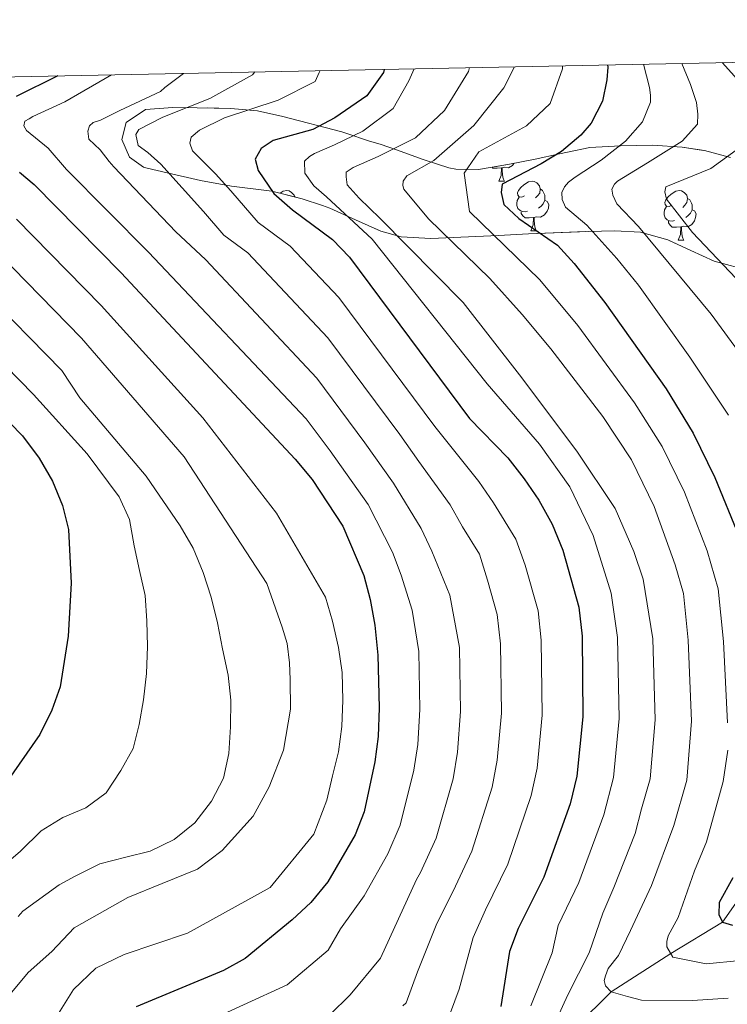
# Model space of a CAD drawing. Extents: x 633088 to 637601, y 773499 to 776557.
# Drawn here: x 636331 to 636474, y 776083 to 776282 of the extents above; entities that cross this region are included whole.
import ezdxf

# ---------------------------------------------------------------- set-up
doc = ezdxf.new("R2010")
doc.units = 0
doc.header["$MEASUREMENT"] = 0
doc.linetypes.add('DGN Style 3', pattern=[59.844974, 42.74641, -17.098564])
for name, color, linetype in [('Nivel 11', 7, 'Continuous'), ('Nivel 35', 7, 'Continuous'), ('Nivel 36', 7, 'Continuous'), ('Nivel 4', 7, 'Continuous'), ('Nivel 5', 7, 'Continuous'), ('Nivel 57', 7, 'Continuous'), ('Nivel 61', 7, 'Continuous'), ('Nivel 63', 7, 'Continuous')]:
    doc.layers.add(name, color=color, linetype=linetype)
doc.linetypes.add('5zonar', pattern='A,-5,[1,dgnlstyle.shx,S=0.08,R=0,X=0,Y=0],-5', length=10)

msp = doc.modelspace()

# ---------------------------------------------------------------- linework, layer by layer
at = {"layer": 'Nivel 11', "color": 142, "linetype": 'DGN Style 3', "lineweight": 13}
msp.add_polyline3d([(636399.409, 776066.295, 707.479), (636405.407, 776064.217, 705), (636418.767, 776061.64, 700), (636429.372, 776066.763, 695), (636440.013, 776075.554, 690), (636450.106, 776085.538, 685), (636462.169, 776093.281, 680), (636472.588, 776099.613, 675), (636482.862, 776114.186, 670), (636500.99, 776143.24, 660), (636508.717, 776154.002, 655), (636513.829, 776162.51, 650), (636520.567, 776180.573, 645), (636529.44, 776191.473, 640), (636535.882, 776198.559, 635), (636541.926, 776203.243, 630), (636546.721, 776209.247, 625), (636551.844, 776216.17, 620), (636560.383, 776227.402, 615), (636567.494, 776236.373, 610), (636577.503, 776242.799, 605.669), (636585.041, 776245.009, 605), (636603.397, 776251.215, 600.275), (636607.909, 776251.845, 600.165)], dxfattribs=at)
at = {"layer": 'Nivel 35', "color": 92, "linetype": '5zonar', "lineweight": 0, "ltscale": 0.5}
for points in [[(636475.921, 776231.971, 662.974), (636470.935, 776233.301, 666.124), (636466.239, 776235.463, 668.092), (636461.543, 776237.626, 670.848), (636456.036, 776239.15, 672.423), (636450.867, 776239.443, 674.786), (636445.502, 776239.319, 678.723), (636433.434, 776238.832, 682.266), (636427.351, 776238.485, 685.416), (636413.683, 776237.856, 686.744), (636407.687, 776238.233, 688.715), (636403.586, 776239.379, 691.322), (636398.475, 776241.635, 696.44), (636393.258, 776243.992, 698.015), (636391.802, 776244.559, 698.764), (636387.638, 776245.927, 701.165), (636381.512, 776247.437, 705.889), (636373.352, 776248.46, 706.44), (636367.124, 776249.586, 707.415), (636360.378, 776251.133, 710.676), (636356.317, 776252.118, 713.37), (636355.579, 776252.325, 714.022), (636352.756, 776254.306, 717.701), (636351.228, 776257.884, 718.882), (636352.078, 776261.311, 718.882), (636356.005, 776263.992, 718.882), (636361.513, 776264.4, 718.871), (636366.461, 776264.328, 718.094), (636373.278, 776264.177, 714.945), (636378.658, 776263.682, 714.551), (636383.743, 776262.561, 713.764), (636395.688, 776259.431, 702.346), (636396.509, 776259.179, 701.863), (636401.305, 776257.6, 701.165), (636403.423, 776256.937, 699.422), (636406.922, 776255.768, 696.046), (636411.92, 776253.923, 690.141)], [(636411.92, 776253.923, 690.141), (636412.533, 776253.748, 689.844), (636417.329, 776252.19, 690.141), (636418.693, 776251.913, 689.728), (636423.326, 776251.813, 687.778), (636429.598, 776252.887, 682.266), (636434.736, 776253.935, 681.479), (636439.667, 776254.979, 681.479), (636441.311, 776255.343, 681.115), (636445.832, 776256.257, 679.117), (636452.018, 776256.607, 674.392), (636458.497, 776256.725, 674.365), (636464.483, 776256.367, 673.712), (636468.971, 776255.658, 671.636), (636474.269, 776254.232, 668.88)]]:
    msp.add_polyline3d(points, dxfattribs=at)
at = {"layer": 'Nivel 36', "color": 92, "linetype": 'Continuous', "lineweight": 0, "flags": 128}
for points in [[(636427.964, 776252.174), (636427.074, 776252.089), (636426.229, 776252.089), (636426.042, 776252.278)], [(636427.419, 776249.489), (636427.854, 776250.649), (636427.964, 776252.174), (636428.074, 776252.174), (636428.109, 776251.589), (636428.144, 776250.904), (636428.214, 776250.289), (636428.329, 776249.889), (636428.544, 776249.489)], [(636430.451, 776253.061), (636430.149, 776252.679), (636429.354, 776252.199), (636428.504, 776252.304), (636428.074, 776252.174)], [(636427.419, 776249.489), (636428.544, 776249.489)], [(636432.594, 776246.514), (636432.064, 776246.249), (636431.534, 776246.304), (636431.269, 776246.674), (636431.214, 776247.099), (636431.374, 776247.619), (636431.854, 776248.214), (636432.489, 776248.744), (636433.389, 776249.329), (636434.134, 776249.489), (636434.559, 776249.434), (636435.089, 776249.119), (636435.619, 776248.534), (636435.779, 776247.894), (636435.669, 776247.044), (636435.244, 776246.514), (636434.824, 776246.089)], [(636383.21, 776247.018), (636383.834, 776247.424), (636384.579, 776247.584), (636385.004, 776247.529), (636385.534, 776247.214), (636386.064, 776246.629), (636386.148, 776246.294)], [(636433.179, 776243.434), (636432.754, 776243.274), (636432.169, 776243.334), (636431.694, 776243.544), (636431.269, 776243.969), (636431.054, 776244.554), (636431.054, 776244.974), (636431.109, 776245.559), (636431.534, 776246.249)], [(636435.779, 776247.894), (636436.254, 776247.579), (636436.569, 776246.939), (636436.729, 776246.619), (636436.729, 776246.039), (636436.729, 776245.614), (636436.359, 776244.924), (636435.939, 776244.444), (636435.459, 776244.024)], [(636462.366, 776244.609), (636461.836, 776244.344), (636461.306, 776244.399), (636461.041, 776244.769), (636460.986, 776245.194), (636461.146, 776245.714), (636461.626, 776246.309), (636462.261, 776246.839), (636463.161, 776247.424), (636463.906, 776247.584), (636464.331, 776247.529), (636464.861, 776247.214), (636465.391, 776246.629), (636465.551, 776245.989), (636465.441, 776245.139), (636465.016, 776244.609), (636464.596, 776244.184)], [(636465.551, 776245.989), (636466.026, 776245.674), (636466.341, 776245.034), (636466.501, 776244.714), (636466.501, 776244.134), (636466.501, 776243.709), (636466.131, 776243.019), (636465.711, 776242.539), (636465.231, 776242.119)], [(636436.729, 776245.614), (636437.184, 776245.364), (636437.529, 776244.749), (636437.419, 776244.024), (636437.209, 776243.384), (636436.624, 776242.644), (636435.829, 776242.164), (636434.979, 776242.269), (636434.549, 776242.139)], [(636462.951, 776241.529), (636462.526, 776241.369), (636461.941, 776241.429), (636461.466, 776241.639), (636461.041, 776242.064), (636460.826, 776242.649), (636460.826, 776243.069), (636460.881, 776243.654), (636461.306, 776244.344)], [(636434.439, 776242.139), (636433.549, 776242.054), (636432.704, 776242.054), (636432.279, 776242.484), (636431.959, 776242.959), (636431.959, 776243.274)], [(636433.894, 776239.454), (636434.329, 776240.614), (636434.439, 776242.139), (636434.549, 776242.139), (636434.584, 776241.554), (636434.619, 776240.869), (636434.689, 776240.254), (636434.804, 776239.854), (636435.019, 776239.454)], [(636466.501, 776243.709), (636466.956, 776243.459), (636467.301, 776242.844), (636467.191, 776242.119), (636466.981, 776241.479), (636466.396, 776240.739), (636465.601, 776240.259), (636464.751, 776240.364), (636464.321, 776240.234)], [(636464.211, 776240.234), (636463.321, 776240.149), (636462.476, 776240.149), (636462.051, 776240.579), (636461.731, 776241.054), (636461.731, 776241.369)], [(636463.666, 776237.549), (636464.101, 776238.709), (636464.211, 776240.234), (636464.321, 776240.234), (636464.356, 776239.649), (636464.391, 776238.964), (636464.461, 776238.349), (636464.576, 776237.949), (636464.791, 776237.549)], [(636433.894, 776239.454), (636435.019, 776239.454)], [(636463.666, 776237.549), (636464.791, 776237.549)]]:
    msp.add_lwpolyline(points, dxfattribs=at)
at = {"layer": 'Nivel 4', "color": 25, "linetype": 'Continuous', "lineweight": 30, "flags": 128}
for points, elevation in [([(636404.248, 776272.092), (636404.103, 776271.467), (636400.743, 776266.764), (636394.25, 776262.269), (636389.838, 776259.928), (636381.791, 776257.735), (636379.351, 776256.109), (636378.163, 776253.934), (636378.794, 776251.636), (636381.957, 776247.002), (636385.725, 776243.648), (636393.8, 776237.661), (636397.25, 776234.11), (636421.499, 776201.503), (636429.2, 776193.505), (636432.519, 776189.287), (636435.509, 776184.979), (636438.183, 776180.086), (636440.369, 776174.85), (636443.611, 776163.28), (636444.242, 776157.431), (636444.402, 776141.12), (636443.163, 776129.16), (636441.807, 776123.512), (636436.488, 776108.672), (636431.324, 776098.327), (636429.583, 776093.639), (636427.807, 776082.553)], 700), ([(636449.403, 776272.99), (636449.428, 776272.551), (636449.231, 776269.952), (636448.34, 776265.636), (636446.046, 776261.178), (636443.957, 776258.762), (636440.084, 776255.503), (636435.998, 776252.962), (636428.081, 776248.897), (636427.873, 776247.157), (636428.424, 776244.775), (636431.462, 776241.955), (636439.269, 776236.52), (636442.647, 776232.813), (636448.828, 776224.965), (636461.213, 776207.449), (636466.67, 776198.481), (636471.051, 776189.522), (636475.999, 776177.547)], 675), ([(636338.281, 776270.781), (636329.888, 776266.612)], 725), ([(636330.519, 776251.321), (636333.522, 776248.774), (636351.051, 776230.949), (636386.263, 776193.257), (636389.662, 776189.123), (636395.91, 776179.688), (636400.106, 776169.709), (636401.437, 776164.889), (636402.32, 776159.684), (636402.957, 776153.587), (636403.212, 776142.976), (636403.008, 776137.153), (636402.383, 776132.018), (636400.223, 776121.892), (636398.405, 776117.233), (636392.867, 776107.785), (636389.442, 776103.574), (636385.673, 776100.064), (636376.132, 776092.262), (636371.77, 776089.815), (636354.142, 776082.502)], 725), ([(636315.628, 776213.79), (636331.109, 776197.961), (636334.518, 776193.415), (636337.186, 776188.769), (636339.199, 776183.86), (636340.443, 776179.015), (636340.98, 776168.163), (636340.389, 776157.459), (636338.728, 776147.179), (636337.059, 776142.467), (636334.651, 776137.531), (636327.863, 776127.767)], 750), ([(636474.693, 776108.582), (636471.918, 776103.562), (636471.891, 776101.166), (636472.588, 776099.613), (636474.667, 776099.001)], 675)]:
    msp.add_lwpolyline(points, dxfattribs=dict(at, elevation=elevation))
at = {"layer": 'Nivel 5', "color": 25, "linetype": 'Continuous', "lineweight": 0, "flags": 128}
for points, elevation in [([(636391.276, 776271.834), (636391.086, 776271.429), (636390.26, 776269.634), (636382.832, 776265.828), (636371.972, 776262.272), (636366.908, 776259.801), (636365.248, 776258.4), (636364.946, 776257.154), (636365.519, 776255.598), (636370.173, 776250.954), (636373.245, 776247.498), (636378.79, 776241.108), (636385.25, 776236.318), (636395.052, 776225.939), (636414.451, 776199.853), (636423.381, 776188.745), (636426.302, 776184.407), (636430.833, 776177.046), (636432.759, 776171.816), (636435.352, 776162.56), (636435.985, 776156.662), (636436.164, 776141.491), (636435.132, 776130.758), (636433.922, 776125.213), (636429.235, 776111.316), (636424.74, 776102.108), (636422.239, 776096.468), (636419.38, 776086.055), (636416.793, 776078.976)], 705), ([(636433.879, 776082.656), (636438.214, 776093.411), (636439.437, 776098.894), (636443.574, 776107.65), (636448.628, 776121.309), (636450.568, 776128.879), (636451.714, 776140.825), (636451.389, 776157.168), (636450.088, 776166.133), (636446.505, 776177.784), (636441.741, 776187.679), (636435.602, 776196.293), (636425.053, 776208.506), (636401.791, 776237.74), (636392.607, 776246.305), (636390.036, 776248.517), (636388.2, 776251.117), (636388.144, 776253.552), (636389.155, 776254.484), (636390.174, 776255.044), (636394.221, 776256.831), (636399.939, 776259.565), (636406.068, 776264.167), (636409.242, 776269.775), (636410.299, 776272.212)], 695), ([(636439.237, 776080.208), (636441.357, 776084.923), (636445.704, 776093.366), (636448.408, 776101.44), (636450.66, 776106.628), (636454.961, 776117.54), (636456.263, 776122.496), (636457.974, 776128.599), (636459.026, 776140.53), (636458.537, 776156.905), (636456.566, 776168.986), (636454.692, 776174.586), (636450.909, 776183.289), (636443.166, 776194.879), (636431.618, 776210.303), (636420.211, 776224.947), (636403.34, 776241.982), (636399.158, 776246.015), (636396.741, 776248.726), (636396.538, 776250.373), (636396.557, 776251.323), (636397.981, 776252.264), (636403.05, 776254.488), (636410.562, 776258.214), (636416.42, 776263.8), (636421.275, 776271.676), (636421.484, 776272.435)], 690), ([(636430.585, 776272.616), (636428.444, 776268.33), (636422.385, 776260.715), (636414.248, 776253.672), (636408.786, 776250.572), (636408.068, 776249.481), (636408.006, 776248.571), (636408.23, 776247.833), (636413.199, 776241.878), (636425.58, 776229.777), (636432.161, 776222.513), (636437.896, 776215.58), (636448.407, 776201.871), (636454.205, 776193.08), (636458.778, 776183.653), (636463.043, 776171.84), (636464.71, 776166.082), (636465.684, 776156.643), (636466.338, 776140.235), (636465.379, 776128.318), (636462.814, 776119.164), (636458.28, 776107.036), (636454.031, 776097.935), (636451.629, 776092.882), (636449.544, 776090.191), (636448.958, 776088.732), (636448.732, 776087.777), (636448.964, 776086.709), (636450.106, 776085.538), (636453.432, 776084.582), (636456.216, 776083.821), (636466.583, 776083.731), (636473.752, 776084.223)], 685), ([(636440.301, 776272.809), (636440.308, 776272.223), (636437.76, 776265.203), (636432.99, 776260.663), (636423.388, 776255.379), (636420.432, 776251.103), (636421.499, 776243.352), (636435.715, 776229.516), (636443.362, 776220.272), (636454.81, 776204.66), (636460.437, 776195.78), (636464.914, 776186.587), (636469.521, 776174.693), (636471.743, 776167.016), (636472.832, 776156.38), (636473.65, 776139.94)], 680), ([(636456.679, 776273.134), (636457.883, 776268.416), (636458.084, 776266.852), (636458.075, 776265.448), (636456.434, 776261.445), (636453.013, 776257.567), (636448.106, 776253.695), (636442.858, 776250.311), (636441.477, 776249.288), (636440.714, 776248.362), (636440.123, 776247.151), (636440.238, 776245.749), (636440.893, 776244.236), (636445.189, 776240.578), (636451.292, 776233.823), (636455.676, 776228.469), (636466.01, 776213.888), (636473.853, 776202.134)], 670), ([(636476.363, 776214.251), (636470.348, 776222.578), (636455.65, 776240.284), (636451.248, 776244.889), (636450.464, 776246.647), (636450.23, 776247.839), (636450.825, 776248.885), (636451.39, 776249.476), (636457.457, 776253.168), (636464.459, 776257.543), (636467.558, 776261.001), (636467.635, 776263.026), (636467.333, 776265.373), (636466.134, 776269.021), (636464.378, 776273.287)], 665), ([(636495.941, 776183.429), (636491.911, 776200.514), (636486.845, 776214.189), (636480.327, 776224.61), (636466.528, 776239.115), (636461.334, 776245.85), (636460.97, 776247.287), (636461.152, 776248.364), (636470.234, 776252.044), (636475.393, 776255.756), (636477.624, 776259.277), (636478.093, 776265.264), (636475.031, 776270.713), (636472.54, 776273.449)], 660), ([(636349.096, 776270.996), (636339.686, 776265.534), (636333.23, 776262.576), (636332.456, 776262.104), (636331.601, 776261.589), (636331.416, 776260.676), (636331.974, 776259.739), (636336.351, 776256.125), (636340.047, 776251.843), (636356.599, 776235.086), (636388.46, 776201.427), (636393.31, 776194.906), (636401.027, 776184.051), (636405.924, 776174.468), (636407.653, 776169.768), (636409.929, 776162.717), (636411.214, 776154.355), (636411.45, 776142.604), (636411.039, 776135.554), (636410.267, 776130.316), (636407.476, 776119.248), (636404.988, 776113.451), (636400.21, 776104.955), (636395.416, 776098.216), (636392.918, 776093.946), (636384.663, 776086.932), (636366.961, 776078.85)], 720), ([(636363.707, 776271.286), (636359.939, 776268.43), (636359.056, 776267.627), (636350.803, 776263.76), (636346.926, 776261.812), (636345.409, 776261.322), (636344.681, 776260.645), (636344.376, 776259.564), (636344.578, 776257.999), (636346.858, 776255.822), (636348.653, 776253.434), (636349.576, 776252.366), (636362.148, 776239.223), (636368.15, 776233.633), (636390.657, 776209.598), (636400.357, 776196.555), (636406.145, 776188.414), (636411.743, 776179.227), (636413.869, 776174.648), (636417.539, 776165.75), (636419.471, 776155.124), (636419.688, 776142.233), (636419.07, 776133.955), (636418.152, 776128.615), (636414.729, 776116.604), (636411.572, 776109.67), (636410.798, 776108.217), (636403.526, 776092.314), (636397.339, 776084.903), (636393.262, 776080.844)], 715), ([(636378.071, 776271.572), (636377.608, 776271.011), (636369.005, 776266.228), (636359.472, 776262.414), (636354.656, 776259.949), (636354.019, 776258.943), (636354.484, 776256.682), (636356.499, 776255.284), (636359.105, 776252.888), (636367.696, 776243.361), (636371.855, 776238.568), (636376.7, 776234.976), (636392.855, 776217.768), (636407.404, 776198.204), (636411.263, 776192.777), (636417.562, 776183.986), (636420.086, 776179.527), (636423.484, 776174.007), (636425.149, 776168.783), (636427.094, 776161.841), (636427.728, 776155.893), (636427.926, 776141.862), (636427.101, 776132.357), (636426.037, 776126.914), (636421.982, 776113.96), (636418.156, 776105.889), (636414.896, 776099.297), (636410.953, 776089.557), (636408.67, 776083.31), (636408.024, 776082.655)], 710), ([(636329.943, 776241.777), (636347.062, 776224.351), (636367.608, 776201.607), (636382.466, 776182.336), (636392.359, 776165.303), (636393.793, 776160.464), (636395.03, 776155.165), (636395.726, 776150.102), (636395.855, 776144.53), (636395.648, 776139.199), (636394.983, 776134.062), (636393.775, 776129.162), (636392.649, 776124.263), (636390.001, 776117.388), (636381.207, 776106.612), (636364.489, 776097.388), (636351.664, 776093.085), (636345.948, 776090.268), (636341.463, 776085.993), (636338.396, 776081.132)], 730), ([(636326.364, 776234.78), (636343.074, 776217.753), (636363.824, 776193.687), (636380.522, 776168.099), (636383.617, 776159.251), (636384.603, 776155.929), (636385.106, 776152.059), (636385.225, 776148.675), (636385.324, 776142.648), (636383.904, 776134.398), (636380.979, 776126.979), (636377.772, 776121.041), (636371.49, 776114.123), (636366.499, 776110.332), (636359.381, 776107.4), (636352.427, 776104.56), (636341.585, 776098.445), (636337.084, 776093.683), (636332.266, 776089.386), (636328.298, 776084.597)], 735), ([(636322.785, 776227.783), (636339.085, 776211.156), (636342.732, 776205.641), (636356.151, 776189.824), (636363.032, 776179.783), (636365.614, 776175.259), (636367.629, 776170.309), (636369.272, 776165.309), (636370.549, 776160.136), (636371.578, 776154.915), (636372.694, 776149.531), (636373.223, 776144.505), (636373.184, 776139.095), (636372.854, 776133.719), (636371.773, 776128.697), (636369.32, 776124.056), (636365.994, 776119.684), (636361.819, 776116.284), (636356.917, 776113.982), (636351.991, 776112.711), (636346.777, 776111.393), (636341.797, 776108.924), (636338.575, 776107.156), (636331.23, 776101.791), (636330.256, 776100.718)], 740), ([(636319.206, 776220.786), (636333.362, 776206.329), (636344.211, 776194.357), (636350.69, 776185.628), (636352.738, 776181.009), (636353.686, 776175.746), (636354.793, 776170.733), (636355.942, 776165.68), (636356.268, 776160.526), (636356.389, 776155.326), (636356.225, 776149.912), (636355.564, 776144.57), (636354.73, 776139.595), (636353.521, 776134.735), (636351.022, 776130.3), (636348.072, 776125.731), (636343.972, 776122.704), (636339.31, 776120.737), (636334.911, 776118.075), (636330.712, 776113.972), (636323.428, 776107.752)], 745), ([(636473.671, 776134.367), (636472.785, 776128.038), (636469.364, 776115.832), (636466.993, 776109.948), (636463.659, 776100.538), (636461.639, 776096.815), (636461.377, 776095.653), (636461.402, 776094.58), (636462.606, 776092.543), (636469.327, 776091.171), (636476.25, 776091.827)], 680)]:
    msp.add_lwpolyline(points, dxfattribs=dict(at, elevation=elevation))
at = {"layer": 'Nivel 57', "color": 92, "linetype": 'DGN Style 3', "lineweight": 0, "flags": 128}
msp.add_lwpolyline([(637382.978, 775777.553), (637376.914, 776078.331), (637373.355, 776076.751), (637368.686, 776075.011), (637362.072, 776073.599), (637355.363, 776073.546), (637350.551, 776074.967), (637349.427, 776075.783), (637346.167, 776079.252), (637341.487, 776084.271), (637336.611, 776085.294), (637331.83, 776083.93), (637326.704, 776080.881), (637325.688, 776079.982), (637317.174, 776071.036), (637307.932, 776061.256), (637306.235, 776059.606), (637302.274, 776056.58), (637297.813, 776054.14), (637290.627, 776051.431), (637283.711, 776050.293), (637277.264, 776050.792), (637270.877, 776052.902), (637266.481, 776055.336), (637264.592, 776056.783), (637254.047, 776066.346), (637249.034, 776068.811), (637245.228, 776068.206), (637242.19, 776065.658), (637237.892, 776059.571), (637234.451, 776056.016), (637232.841, 776054.808), (637228.032, 776052.941), (637223.259, 776052.519), (637216.817, 776053.768), (637210.218, 776056.486), (637202.047, 776060.495), (637195.165, 776063.432), (637189.973, 776064.757), (637184.175, 776065.449), (637178.815, 776065.118), (637173.936, 776064.027), (637171.429, 776063.089), (637165.413, 776059.852), (637159.104, 776055.886), (637154.565, 776053.828), (637146.508, 776051.384), (637140.132, 776050.388), (637122.176, 776050.075), (637111.634, 776050.553), (637106.658, 776050.928), (637100.143, 776051.939), (637094.943, 776053.573), (637090.489, 776055.557), (637085.83, 776058.258), (637080.489, 776062.53), (637068.768, 776073.821), (637064.225, 776078.258), (637060.854, 776081.933), (637056.475, 776087.473), (637049.872, 776096.198), (637046.581, 776100.148), (637043.102, 776103.281), (637041.633, 776104.266), (637036.52, 776106.626), (637032.613, 776107.988), (637031.111, 776108.359), (637024.582, 776109.446), (637018.895, 776109.83), (637013.824, 776110.332), (637009.64, 776112.713), (637008.119, 776115.981), (637008.549, 776128.586), (637007.855, 776133.479), (637007.362, 776135.269), (637004.725, 776142.125), (637001.29, 776147.827), (636997.686, 776151.873), (636993.711, 776154.875), (636989.58, 776156.916), (636984.167, 776158.145), (636983.082, 776158.348), (636977.899, 776159.26), (636973.227, 776160.168), (636967.216, 776161.387), (636961.93, 776162.297), (636957.394, 776162.5), (636950.266, 776162.233), (636943.655, 776162.39), (636938.251, 776163.916), (636934.021, 776166.556), (636930.448, 776170.962), (636928.188, 776175.426), (636924.52, 776186.207), (636921.487, 776190.182), (636918.817, 776194.521), (636916.557, 776200.166), (636917.618, 776203.391), (636921.08, 776205.433), (636924.185, 776205.092), (636930.417, 776203.481), (636935.263, 776204.655), (636935.284, 776207.311), (636933.276, 776213.768), (636930.075, 776218.237), (636926.414, 776221.137), (636924.933, 776221.834), (636920.222, 776223.473), (636907.781, 776226.908), (636903.068, 776228.195), (636896.45, 776230.259), (636890.612, 776232.704), (636886.005, 776235.488), (636883.533, 776239.762), (636881.639, 776245.711), (636879.96, 776251.35), (636879.123, 776255.025), (636878.698, 776256.793), (636876.503, 776262.42), (636873.187, 776267.402), (636869.288, 776270.821), (636866.917, 776270.663), (636863.886, 776267.805), (636861.868, 776263.232), (636860.31, 776257.295), (636858.509, 776252.688), (636855.688, 776247.918), (636852.167, 776243.191), (636847.638, 776238.749), (636846.611, 776238.085), (636841.796, 776236.735), (636836.829, 776237.203), (636835.266, 776237.616), (636829.522, 776240.477), (636824.663, 776240.777), (636818.092, 776239.179), (636811.551, 776236.344), (636805.732, 776233.525), (636801.635, 776232.232), (636799.574, 776231.937), (636795.091, 776231.564), (636788.493, 776231.354), (636782.316, 776231.538), (636774.875, 776233.016), (636769.56, 776235.164), (636763.806, 776238.437), (636759.115, 776240.296), (636753.5, 776240.544), (636746.409, 776240.718), (636741.349, 776240.808), (636736.59, 776241.425), (636731.275, 776243.238), (636724.928, 776245.587), (636721.205, 776248.836), (636717.529, 776252.954), (636716.401, 776257.057), (636718.261, 776261.436), (636721.004, 776263.358), (636725.22, 776264.075), (636731.339, 776262.875), (636737.074, 776260.427), (636742.188, 776258.068), (636747.132, 776257.328), (636749.809, 776258.864), (636753.841, 776267.526), (636755.264, 776272.927), (636756.169, 776278.42), (636756.175, 776279.087), (636720.842, 776278.384), (636719.945, 776277.89), (636715.044, 776277.412), (636713.246, 776278.233), (636628.995, 776276.559), (636627.587, 776276.162), (636621.446, 776273.852), (636615.19, 776272.055), (636610.233, 776271.32), (636603.101, 776271.298), (636597.092, 776272.587), (636594.815, 776273.648), (636591.526, 776275.814), (636511.421, 776274.222), (636512.854, 776273.193), (636515.44, 776268.504), (636516.073, 776263.46), (636515.174, 776258.674), (636512.541, 776254.355), (636511.355, 776253.233), (636506.663, 776250.75), (636502.216, 776249.644), (636500.912, 776249.481), (636495.916, 776249.257), (636490.38, 776249.547), (636485.533, 776250.332), (636480.145, 776251.97), (636474.269, 776254.232), (636468.971, 776255.658), (636464.483, 776256.367), (636458.497, 776256.725), (636452.018, 776256.607), (636445.832, 776256.257), (636441.311, 776255.343), (636439.667, 776254.979), (636434.736, 776253.935), (636429.598, 776252.887), (636423.326, 776251.813), (636418.693, 776251.913), (636417.329, 776252.19), (636412.533, 776253.748), (636411.92, 776253.923), (636406.922, 776255.768), (636403.423, 776256.937), (636401.305, 776257.6), (636396.509, 776259.179), (636395.688, 776259.431), (636383.743, 776262.561), (636378.658, 776263.682), (636373.278, 776264.177), (636366.461, 776264.328), (636361.513, 776264.4), (636356.005, 776263.992), (636352.078, 776261.311), (636351.228, 776257.884), (636352.756, 776254.306), (636355.579, 776252.325), (636356.317, 776252.118), (636360.378, 776251.133), (636367.124, 776249.586), (636373.352, 776248.46), (636381.512, 776247.437), (636387.638, 776245.927), (636391.802, 776244.559), (636393.258, 776243.992), (636398.475, 776241.635), (636403.586, 776239.379), (636407.687, 776238.233), (636413.683, 776237.856), (636427.351, 776238.485), (636433.434, 776238.832), (636445.502, 776239.319), (636450.867, 776239.443), (636456.036, 776239.15), (636461.543, 776237.626), (636466.239, 776235.463), (636470.935, 776233.301), (636475.921, 776231.971), (636479.752, 776231.195), (636485.483, 776230.93), (636492.041, 776231.312), (636498.227, 776231.662), (636504.824, 776232.125), (636510.689, 776232.983), (636516.544, 776234.255), (636521.071, 776236.292), (636525.717, 776240.096), (636530.004, 776245.923), (636534.136, 776250.251), (636539.048, 776252.12), (636543.998, 776251.647), (636545.057, 776251.227), (636549.138, 776248.358), (636551.732, 776243.845), (636552.9, 776237.988), (636552.329, 776231.471), (636550.926, 776226.806), (636548.021, 776220.713), (636544.931, 776215.994), (636541.272, 776211.784), (636537.298, 776207.378), (636529.448, 776198.627), (636525.51, 776194.819), (636520.353, 776190.157), (636515.611, 776185.401), (636513.156, 776179.976), (636513.061, 776174.967), (636513.292, 776174.095), (636515.224, 776170.939), (636519.278, 776167.999), (636520.57, 776167.45), (636525.457, 776166.27), (636531.981, 776166.363), (636537.189, 776167.525), (636542.099, 776169.497), (636546.246, 776172.181), (636550.149, 776175.534), (636554.451, 776180.004), (636557.652, 776183.845), (636565.994, 776194.209), (636569.186, 776198.039), (636572.806, 776202.107), (636578.285, 776207.136), (636582.96, 776210.501), (636587.36, 776212.864), (636592.527, 776214.9), (636594.615, 776215.417), (636599.591, 776216.085), (636601.721, 776216.201), (636612.041, 776216.337), (636617.011, 776215.952), (636622.815, 776214.728), (636634.875, 776211.084), (636639.496, 776209.214), (636644.498, 776206.706), (636649.388, 776204.091), (636656.279, 776200.741), (636662.117, 776198.295), (636666.843, 776196.679), (636672.728, 776194.824), (636677.81, 776193.806), (636682.57, 776193.855), (636684.409, 776194.166), (636689.258, 776195.232), (636698.274, 776197.275), (636703.239, 776197.902), (636711.091, 776198.15), (636717.003, 776197.279), (636722.903, 776194.748), (636727.201, 776191.957), (636731.15, 776188.918), (636736.043, 776184.626), (636743.658, 776176.75), (636748.332, 776171.077), (636751.728, 776167.431), (636755.972, 776164.53), (636757.897, 776163.762), (636762.701, 776162.629), (636772.584, 776162.554), (636780.426, 776162.736), (636786.101, 776162.867), (636792.086, 776163.006), (636797.658, 776163.135), (636803.635, 776163.583), (636808.522, 776164.12), (636810.741, 776164.367), (636815.89, 776164.9), (636823.11, 776165.17), (636828.076, 776165.192), (636833.75, 776164.901), (636839.032, 776164.197), (636845.364, 776162.692), (636849.961, 776160.824), (636855.632, 776157.654), (636861.223, 776153.765), (636862.211, 776152.965), (636866.443, 776148.521), (636869.865, 776143.438), (636872.466, 776138.13), (636874.79, 776131.37), (636876.918, 776124.193), (636878.843, 776119.836), (636880.059, 776117.865), (636883.152, 776114.11), (636884.93, 776112.61), (636890.276, 776109.12), (636895.425, 776105.213), (636898.241, 776101.393), (636898.741, 776100.231), (636900.32, 776095.545), (636902.001, 776088.744), (636903.23, 776084.003), (636904.721, 776078.277), (636906.041, 776073.697), (636906.827, 776072.028), (636910.619, 776068.813), (636915.938, 776066.458), (636920.089, 776063.7), (636923.662, 776060.143), (636927.494, 776053.408), (636929.91, 776047.167), (636932.124, 776040.714), (636934.148, 776036.195), (636937.995, 776031.422), (636943.802, 776026.841), (636949.033, 776023.865), (636954.662, 776021.518), (636959.342, 776019.715), (636960.807, 776019.183), (636966.631, 776017.356), (636971.386, 776016.25), (636976.898, 776015.651), (636977.407, 776015.644), (636980.882, 776017.17), (636981.859, 776019.567), (636981.491, 776022.976), (636979.504, 776027.963), (636975.983, 776032.634), (636975.033, 776033.45), (636969.476, 776037.141), (636965.118, 776039.59), (636959.204, 776043.819), (636957.471, 776047.289), (636957.584, 776051.318), (636959.716, 776057.356), (636961.612, 776061.985), (636962.061, 776063.088), (636964.509, 776068.823), (636967.408, 776072.916), (636972.087, 776075.915), (636976.689, 776077.742), (636978.127, 776078.12), (636983.114, 776077.741), (636983.718, 776077.424), (636986.048, 776074.897), (636988.344, 776069.375), (636989.372, 776064.558), (636990.131, 776057.759), (636991.066, 776049.926), (636992.157, 776042.931), (636993.764, 776035.948), (636995.763, 776029.904), (636997.967, 776023.864), (636999.34, 776018.114), (636999.39, 776013.119), (636997.822, 776007.079), (636997.153, 776005.572), (636993.68, 775999.503), (636991.158, 775995.435), (636987.318, 775988.929), (636985.437, 775984.359), (636984.891, 775982.265), (636984.074, 775977.305), (636983.932, 775971.223), (636984.227, 775961.912), (636984.887, 775955.733), (636985.657, 775949.247), (636986.417, 775943.174), (636988.35, 775931.036), (636988.908, 775924.752), (636989.16, 775918.357), (636988.814, 775913.412), (636987.906, 775907.314), (636985.545, 775900.619), (636983.294, 775896.205), (636979.703, 775889.85), (636977.358, 775885.514), (636974.983, 775880.214), (636973.695, 775874.797), (636973.489, 775872.878), (636972.721, 775861.504), (636972.407, 775856.87), (636972.082, 775851.364), (636971.948, 775846.097), (636971.971, 775837.743), (636972.201, 775829.826), (636972.529, 775822.33), (636972.662, 775819.485), (636972.827, 775816.776), (636973.047, 775814.92), (636973.397, 775812.625), (636974.007, 775808.784), (636974.298, 775806.825), (636975.166, 775800.547), (636976.228, 775794.791), (636977.706, 775788.94), (636979.69, 775783.515), (636981.761, 775778.814), (636985.667, 775775.084), (636988.146, 775775.039), (636992.986, 775776.274), (636998.194, 775778.978), (637008.342, 775785.624), (637019.126, 775792.481), (637026.758, 775799.008), (637032.61, 775803.118), (637041.96, 775809.377), (637047.739, 775812.744), (637054.102, 775815.695), (637060.65, 775818.221), (637066.395, 775819.799), (637072.68, 775820.358), (637079.811, 775820.007), (637086.559, 775818.408), (637091.072, 775816.286), (637093.04, 775814.945), (637096.723, 775811.527), (637100.307, 775805.934), (637107.169, 775793.283), (637119.22, 775774.548), (637123.322, 775768.983), (637130.606, 775757.59), (637134.435, 775752.723), (637138.178, 775749.443), (637138.963, 775748.905), (637143.86, 775746.954), (637148.875, 775747.278), (637159.765, 775752.654), (637165.841, 775756.238), (637170.031, 775758.939), (637179.162, 775765.013), (637190.645, 775772.918), (637196.45, 775776.357), (637207.498, 775781.846), (637214.944, 775784.631), (637220.274, 775786.303), (637224.931, 775787.709), (637236.918, 775790.989), (637244.393, 775792.437), (637249.375, 775792.849), (637258.217, 775792.861), (637265.766, 775792.313), (637272.909, 775791.446), (637277.869, 775790.804), (637286.476, 775789.593), (637314.275, 775784.082), (637325.875, 775782.35), (637332.289, 775781.776), (637346.85, 775781.597), (637364.63, 775779.587), (637378.738, 775777.691)], close=True, dxfattribs=at)
at = {"layer": 'Nivel 61', "color": 19, "linetype": 'Continuous', "lineweight": 0}
msp.add_3dface([(633983.21, 776223.97), (637372.62, 776291.34), (637419.26, 773977.78), (634028.7, 773910.37)], dxfattribs=at)
at = {"layer": 'Nivel 63', "color": 7, "linetype": 'Continuous', "lineweight": 0}
msp.add_3dface([(633147.208, 773499.04, -0.25), (637601.322, 773587.595, -0.25), (637542.285, 776557.019, -0.25), (633088.171, 776468.464, -0.25)], dxfattribs=at)

doc.saveas('drawing.dxf')
